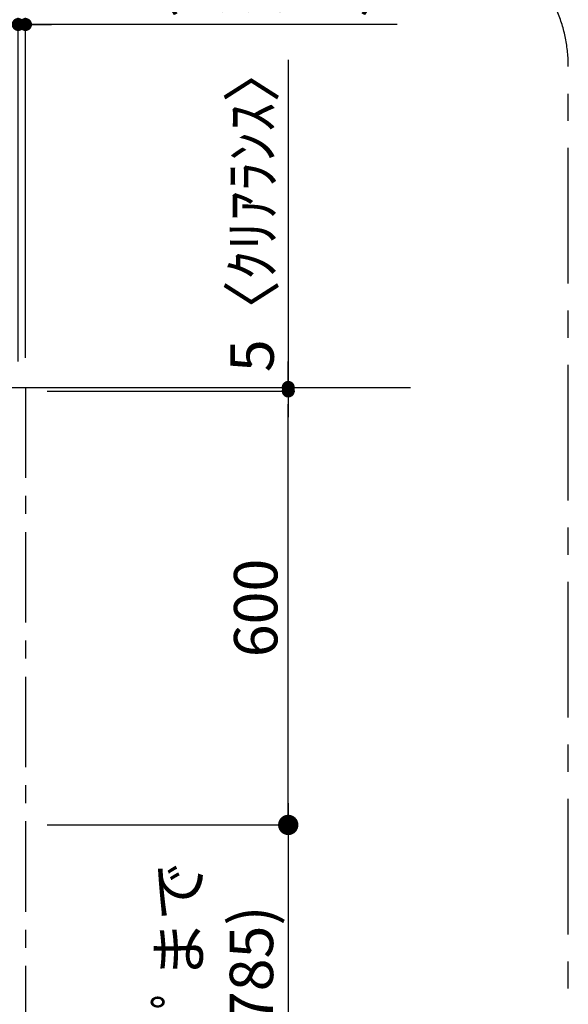
# Model space of a CAD drawing. Extents: x 0 to 26473, y -33085 to -24215.
# Drawn here: x 5665 to 6423, y -26751 to -25389 of the extents above; entities that cross this region are included whole.
import ezdxf

# ---------------------------------------------------------------- set-up
doc = ezdxf.new("R2010")
doc.units = 0
doc.header["$LTSCALE"] = 50
doc.header["$MEASUREMENT"] = 0
doc.linetypes.add('CENTER', pattern=[2, 1.25, -0.25, 0.25, -0.25])
doc.layers.get('0').update_dxf_attribs({"linetype": 'CONTINUOUS'})
doc.layers.get('DEFPOINTS').update_dxf_attribs({"color": 146, "linetype": 'CONTINUOUS'})
for name, color, linetype in [('111-壁仕上', 3, 'CONTINUOUS'), ('166-寸法B', 11, 'CONTINUOUS'), ('180-補助', 161, 'CONTINUOUS')]:
    doc.layers.add(name, color=color, linetype=linetype)
doc.styles.add('KH001', font='msgothic.ttc')
doc.dimstyles.new('KH1xx030', dxfattribs={"dimscale": 30, "dimtxt": 2, "dimasz": 0.6, "dimexe": 0.3, "dimexo": 1.2, "dimgap": 0.5, "dimtad": 3, "dimdec": 1, "dimdsep": 46, "dimlunit": 6, "dimtxsty": 'KH001', "dimblk": 'DOT', "dimcen": 1, "dimdle": 1, "dimclrd": 256, "dimclre": 256, "dimclrt": 256, "dimadec": 0, "dimazin": 0, "dimtfac": 1, "dimtdec": 1, "dimtix": 1, "dimtmove": 2, "dimatfit": 3, "dimldrblk": 'CLOSEDBLANK', "dimfxl": 1, "dimtolj": 1, "dimtzin": 0, "dimlwd": -1, "dimlwe": -1, "dimarcsym": 0})

# ---------------------------------------------------------------- blocks, each defined once
blk = doc.blocks.new('_Dot')
at = {"color": 0, "linetype": 'ByBlock', "lineweight": -2}
blk.add_line((-0.5, 0), (-1, 0), dxfattribs=at)
at = {"color": 0, "linetype": 'ByBlock', "const_width": 0.5}
blk.add_lwpolyline([(-0.25, 0, 1), (0.25, 0, 1)], format="xyb", close=True, dxfattribs=at)
blk = doc.blocks.new('*D266')
at = {"layer": '166-寸法B', "transparency": 16777216}
for p, q in [((5702.8, -25902.6), (6045, -25902.6)), ((6036, -26484.6), (6036, -25920.6)), ((5702.8, -26502.6), (6045, -26502.6))]:
    blk.add_line(p, q, dxfattribs=at)
at = {"layer": 'DEFPOINTS', "color": 0, "transparency": 16777216}
for p in [(5666.8, -25902.6), (6036, -25902.6), (5666.8, -26502.6)]:
    blk.add_point(p, dxfattribs=at)
at = {"layer": '166-寸法B', "transparency": 16777216, "xscale": 18, "yscale": 18, "zscale": 18}
for p, rotation in [((6036, -25902.6), 90), ((6036, -26502.6), 270)]:
    blk.add_blockref('_Dot', p, dxfattribs=dict(at, rotation=rotation))
at = {"layer": '166-寸法B', "transparency": 16777216, "insert": (5991, -26202.6), "char_height": 60, "attachment_point": 5, "rotation": 90, "style": 'KH001'}
blk.add_mtext('\\A1;600', dxfattribs=at)
blk = doc.blocks.new('_ClosedBlank')
at = {"color": 0, "linetype": 'ByBlock', "lineweight": -2}
for p, q in [((-1, 0.167), (0, 0)), ((-1, 0.167), (-1, -0.167)), ((0, 0), (-1, -0.167))]:
    blk.add_line(p, q, dxfattribs=at)
blk = doc.blocks.new('*D269')
at = {"layer": '166-寸法B', "transparency": 16777216}
for p, q in [((4762.8, -25861.6), (4762.8, -25386.8)), ((5662.8, -25861.6), (5662.8, -25386.8)), ((5644.8, -25395.8), (4780.8, -25395.8))]:
    blk.add_line(p, q, dxfattribs=at)
at = {"layer": 'DEFPOINTS', "color": 0, "transparency": 16777216}
for p in [(4762.8, -25395.8), (4762.8, -25897.6), (5662.8, -25897.6)]:
    blk.add_point(p, dxfattribs=at)
at = {"layer": '166-寸法B', "transparency": 16777216, "xscale": 18, "yscale": 18, "zscale": 18, "rotation": 180}
blk.add_blockref('_Dot', (4762.8, -25395.8), dxfattribs=at)
at = {"layer": '166-寸法B', "transparency": 16777216, "xscale": 18, "yscale": 18, "zscale": 18}
blk.add_blockref('_Dot', (5662.8, -25395.8), dxfattribs=at)
at = {"layer": '166-寸法B', "transparency": 16777216, "insert": (5212.8, -25350.8), "char_height": 60, "attachment_point": 5, "style": 'KH001'}
blk.add_mtext('\\A1;900', dxfattribs=at)
blk = doc.blocks.new('_DotSmall')
at = {"color": 0, "linetype": 'ByBlock', "const_width": 0.5}
blk.add_lwpolyline([(-0.0625, 0, 1), (0.0625, 0, 1)], format="xyb", close=True, dxfattribs=at)
blk = doc.blocks.new('_Open30')
at = {"color": 0, "linetype": 'ByBlock', "lineweight": -2}
for p, q in [((-1, 0.268), (0, 0)), ((0, 0), (-1, -0.268)), ((0, 0), (-1, 0))]:
    blk.add_line(p, q, dxfattribs=at)
blk = doc.blocks.new('*D272')
at = {"layer": '166-寸法B', "transparency": 16777216}
for p, q in [((6036, -26472.6), (6036, -27053.5)), ((5738.8, -26502.6), (6045, -26502.6))]:
    blk.add_line(p, q, dxfattribs=at)
at = {"layer": 'DEFPOINTS', "color": 0, "transparency": 16777216}
for p in [(5702.8, -26502.6), (5666.8, -27098.5), (6036, -27098.5)]:
    blk.add_point(p, dxfattribs=at)
at = {"layer": '166-寸法B', "transparency": 16777216, "xscale": 45, "yscale": 45, "zscale": 45}
for name, p, rotation in [('_DotSmall', (6036, -26502.6), 90), ('_Open30', (6036, -27098.5), 270)]:
    blk.add_blockref(name, p, dxfattribs=dict(at, rotation=rotation))
at = {"layer": '166-寸法B', "transparency": 16777216, "insert": (5935.1, -26778.1), "char_height": 60, "attachment_point": 5, "rotation": 90, "style": 'KH001'}
blk.add_mtext('\\A1;ﾜｰｸﾄｯﾌﾟまで\\P835(785)', dxfattribs=at)
blk = doc.blocks.new('*D273')
at = {"layer": '166-寸法B', "transparency": 16777216}
for p, q in [((6036, -25444.8), (6036, -25897.6)), ((6036, -25879.6), (6036, -25861.6)), ((5702.8, -25897.6), (6045, -25897.6)), ((5702.8, -25902.6), (6045, -25902.6)), ((6036, -25902.6), (6036, -25897.6)), ((6036, -25902.6), (6036, -25897.6)), ((6036, -25920.6), (6036, -25938.6))]:
    blk.add_line(p, q, dxfattribs=at)
at = {"layer": 'DEFPOINTS', "color": 0, "transparency": 16777216}
for p in [(5666.8, -25897.6), (5666.8, -25902.6), (6036, -25897.6)]:
    blk.add_point(p, dxfattribs=at)
at = {"layer": '166-寸法B', "transparency": 16777216, "xscale": 18, "yscale": 18, "zscale": 18}
for p, rotation in [((6036, -25897.6), 270), ((6036, -25902.6), 90)]:
    blk.add_blockref('_Dot', p, dxfattribs=dict(at, rotation=rotation))
at = {"layer": '166-寸法B', "transparency": 16777216, "insert": (5986, -25649.2), "char_height": 60, "attachment_point": 5, "rotation": 90, "style": 'KH001'}
blk.add_mtext('\\A1;5〈ｸﾘｱﾗﾝｽ〉', dxfattribs=at)
blk = doc.blocks.new('*D276')
at = {"layer": '166-寸法B', "transparency": 16777216}
for p, q in [((5662.8, -25856.6), (5662.8, -25386.8)), ((5672.8, -25856.6), (5672.8, -25386.8)), ((5644.8, -25395.8), (5626.8, -25395.8)), ((5672.8, -25395.8), (5662.8, -25395.8)), ((5672.8, -25395.8), (5662.8, -25395.8)), ((6186.5, -25395.8), (5672.8, -25395.8)), ((5690.8, -25395.8), (5708.8, -25395.8))]:
    blk.add_line(p, q, dxfattribs=at)
at = {"layer": 'DEFPOINTS', "color": 0, "transparency": 16777216}
for p in [(5662.8, -25395.8), (5662.8, -25892.6), (5672.8, -25892.6)]:
    blk.add_point(p, dxfattribs=at)
at = {"layer": '166-寸法B', "transparency": 16777216, "xscale": 18, "yscale": 18, "zscale": 18}
blk.add_blockref('_Dot', (5662.8, -25395.8), dxfattribs=at)
at = {"layer": '166-寸法B', "transparency": 16777216, "xscale": 18, "yscale": 18, "zscale": 18, "rotation": 180}
blk.add_blockref('_Dot', (5672.8, -25395.8), dxfattribs=at)
at = {"layer": '166-寸法B', "transparency": 16777216, "insert": (5964.7, -25345.8), "char_height": 60, "attachment_point": 5, "style": 'KH001'}
blk.add_mtext('\\A1;10〈ｸﾘｱﾗﾝｽ〉', dxfattribs=at)

msp = doc.modelspace()

# ---------------------------------------------------------------- linework, layer by layer
at = {"layer": '111-壁仕上', "ltscale": 2}
msp.add_line((4450.14, -25897.63), (6205.08, -25897.63), dxfattribs=at)
at = {"layer": '111-壁仕上', "color": 253, "linetype": 'CENTER', "ltscale": 2}
msp.add_line((5672.83, -25897.63), (5672.83, -27369.14), dxfattribs=at)
at = {"layer": '180-補助', "linetype": 'CENTER', "ltscale": 3}
msp.add_lwpolyline([(6423.09, -27254), (6423.09, -25454, 0.4142136), (6223.09, -25254), (4092.25, -25254, 0.4142136), (3892.25, -25454), (3892.25, -27254, 0.4142136), (4092.25, -27454), (6223.09, -27454, 0.4142136)], format="xyb", close=True, dxfattribs=at)

# ---------------------------------------------------------------- dimensions: what is measured, and where the dimension line sits
at = {"layer": '166-寸法B'}
for base, p1, p2, angle, picture, middle in [((5662.83, -25395.83), (5672.83, -25892.63), (5662.83, -25892.63), 180, '*D276', (5964.71, -25427.44)), ((6036.04, -25897.63), (5666.83, -25902.63), (5666.83, -25897.63), 90, '*D273', (6020.5, -25649.2))]:
    dim = msp.add_linear_dim(base=base, p1=p1, p2=p2, angle=angle, text='<>〈ｸﾘｱﾗﾝｽ〉', dimstyle='KH1xx030', override={"dimtmove": 1}, dxfattribs=at)
    dim.commit()
    dim.dimension.update_dxf_attribs({"geometry": picture, "text_midpoint": middle, "dimtype": 128})
dim = msp.add_linear_dim(base=(4762.83, -25395.83), p1=(5662.83, -25897.63), p2=(4762.83, -25897.63), angle=180, dimstyle='KH1xx030', dxfattribs=at)
dim.commit()
dim.dimension.update_dxf_attribs({"geometry": '*D269', "text_midpoint": (5212.83, -25350.83)})
dim = msp.add_linear_dim(base=(6036.04, -25902.63), p1=(5666.83, -26502.63), p2=(5666.83, -25902.63), angle=90, dimstyle='KH1xx030', override={"dimpost": '<>'}, dxfattribs=at)
dim.commit()
dim.dimension.update_dxf_attribs({"geometry": '*D266', "text_midpoint": (5991.04, -26202.63)})
dim = msp.add_linear_dim(base=(6036.04, -27098.51), p1=(5702.83, -26502.63), p2=(5666.83, -27098.51), angle=90, text='ﾜｰｸﾄｯﾌﾟまで\\P835(785)', dimstyle='KH1xx030', override={"dimasz": 1.5, "dimblk1": 'DotSmall', "dimblk2": 'Open30', "dimsah": 1, "dimse2": 1}, dxfattribs=at)
dim.commit()
dim.dimension.update_dxf_attribs({"geometry": '*D272', "text_midpoint": (5935.1, -26778.07)})

doc.saveas('drawing.dxf')
